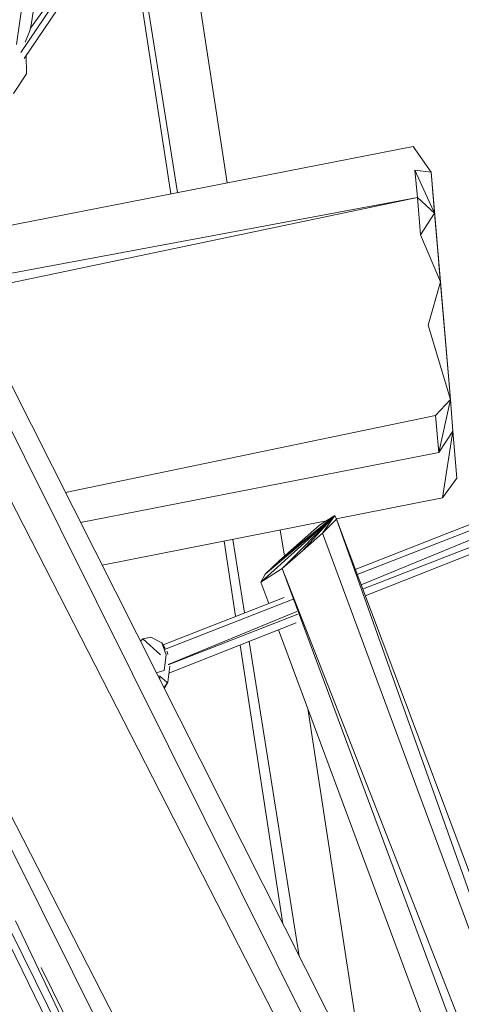
# Model space of a CAD drawing. Units: millimetres. Extents: x -10963 to 10320, y -8130 to 8611.
# Drawn here: x -434 to -144, y 666 to 1313 of the extents above; entities that cross this region are included whole.
import ezdxf

# ---------------------------------------------------------------- set-up
doc = ezdxf.new("R2010")
doc.units = ezdxf.units.MM
doc.header["$MEASUREMENT"] = 0
doc.layers.add('МАФЫ НАШИ', color=7, linetype='Continuous', lineweight=25)

# ---------------------------------------------------------------- blocks, each defined once
blk = doc.blocks.new('кертшшщшщ')
at = {"layer": 'МАФЫ НАШИ', "color": 7, "lineweight": 20}
blk.add_open_spline([(-5439.76, 4503.04), (-5439.76, 4503.04), (-5609.51, 6355.49), (-5609.51, 6355.49), (-5691.77, 7253.05), (-5364.32, 7500.77), (-4818.45, 7857.31), (-4818.45, 7857.31), (-4305.31, 8192.46), (-4305.31, 8192.46), (-3723.64, 8610.59), (-3061.78, 8269.59), (-2712.9, 7463.94), (-2712.9, 7463.94), (-1712.59, 5153.99), (-1712.59, 5153.99), (-1675.87, 5091.21), (-1640.16, 5007.16), (-1593.57, 4912.02), (-1593.57, 4912.02), (-1262.38, 4121.32), (-1262.38, 4121.32), (-1125.86, 4246.8), (-973.23, 4330.57), (-803.72, 4373.34), (-803.72, 4373.34), (2433.07, 5189.97), (2433.07, 5189.97), (2660.39, 5247.32), (2863.57, 5219.5), (3080.58, 5101.29), (3080.58, 5101.29), (6028.62, 3281.64), (6028.62, 3281.64), (6172.37, 3203.34), (6301.52, 3093.57), (6413.46, 2957.12), (6485.49, 2981.45), (6557.39, 3006.65), (6629.2, 3032.36), (6846.64, 3110.23), (7063.44, 3192.95), (7279.67, 3278.29), (7378.79, 3317.41), (7477.92, 3356.91), (7576.74, 3397.73), (8358.64, 3632.25), (8937.71, 3276.8), (9228.4, 2507.55), (9228.4, 2507.55), (9989.83, 576.58), (9989.83, 576.58), (10320.38, -419.47), (10188.45, -1548.91), (9646.01, -2156.66), (9646.01, -2156.66), (9301.15, -2543.04), (9301.15, -2543.04), (9225.69, -3086.49), (9021.71, -3522.14), (8704.74, -3930.7), (8704.74, -3930.7), (4835.75, -7508.36), (4835.75, -7508.36), (4239.57, -8058.51), (3465.12, -7791.57), (3081.67, -6903.74), (3081.67, -6903.74), (2753.82, -6144.64), (2607.25, -5805.28)], degree=3, knots=[0, 0, 0, 0, 0.0212766, 0.0212766, 0.0212766, 0.0425532, 0.0425532, 0.0425532, 0.0638298, 0.0638298, 0.0638298, 0.0851064, 0.0851064, 0.0851064, 0.106383, 0.106383, 0.106383, 0.1276596, 0.1276596, 0.1276596, 0.1489362, 0.1489362, 0.1489362, 0.1702128, 0.1702128, 0.1702128, 0.1914894, 0.1914894, 0.1914894, 0.212766, 0.212766, 0.212766, 0.2340426, 0.2340426, 0.2340426, 0.2553191, 0.2553191, 0.2553191, 0.2765957, 0.2765957, 0.2765957, 0.2978723, 0.2978723, 0.2978723, 0.3191489, 0.3191489, 0.3191489, 0.3404255, 0.3404255, 0.3404255, 0.3617021, 0.3617021, 0.3617021, 0.3829787, 0.3829787, 0.3829787, 0.4042553, 0.4042553, 0.4042553, 0.4255319, 0.4255319, 0.4255319, 0.4468085, 0.4468085, 0.4468085, 0.4680851, 0.4680851, 0.4680851, 0.4846058, 0.4846058, 0.4846058, 0.4846058], dxfattribs=at)
at = {"layer": 'МАФЫ НАШИ', "color": 7, "lineweight": 15}
for points in [[(-332.63, 1432.08), (-332.63, 1432.08), (-297.98, 1206.08), (-297.98, 1206.08)], [(-367.52, 1389.53), (-367.52, 1389.53), (-433.36, 1291.82), (-433.36, 1291.82)], [(-431.2, 1287.91), (-431.2, 1287.91), (-365.35, 1385.39), (-365.35, 1385.39)], [(-427.11, 1307.68), (-427.11, 1307.68), (-367.87, 1389.84), (-367.87, 1389.84)], [(-334.95, 1198.85), (-334.95, 1198.85), (-363.47, 1384.9), (-363.47, 1384.9)], [(-360.19, 1385.68), (-360.19, 1385.68), (-330.57, 1199.71), (-330.57, 1199.71)], [(-426.47, 1311.15), (-426.47, 1311.15), (-423.3, 1331.79), (-423.3, 1331.79)], [(-436.39, 1296.98), (-436.39, 1296.98), (-432.69, 1321.48), (-432.69, 1321.48)], [(-427.42, 1306.01), (-427.42, 1306.01), (-426.47, 1311.15), (-426.47, 1311.15)], [(-430.51, 1298.48), (-430.51, 1298.48), (-427.42, 1306.01), (-427.42, 1306.01)], [(-429.63, 1277.64), (-429.63, 1277.64), (-429.83, 1289.92), (-429.83, 1289.92)], [(-438.18, 1264.76), (-438.18, 1264.76), (-429.63, 1277.64), (-429.63, 1277.64)], [(-175.87, 1229.95), (-175.87, 1229.95), (-487.99, 1168.94), (-487.99, 1168.94)], [(-163.93, 1213.19), (-163.93, 1213.19), (-175.87, 1229.95), (-175.87, 1229.95)], [(-173.01, 1196.44), (-173.01, 1196.44), (-174.6, 1214.48), (-174.6, 1214.48)], [(-163.93, 1213.19), (-163.93, 1213.19), (-174.6, 1214.48), (-174.6, 1214.48)], [(-161.72, 1186.13), (-161.72, 1186.13), (-174.6, 1214.48), (-174.6, 1214.48)], [(-157.92, 1141.01), (-157.92, 1141.01), (-163.93, 1213.19), (-163.93, 1213.19)], [(-161.72, 1186.13), (-161.72, 1186.13), (-163.93, 1213.19), (-163.93, 1213.19)], [(-379.47, -409.07), (-379.47, -409.07), (-868.42, 1194.46), (-868.42, 1194.46)], [(-173.01, 1196.44), (-173.01, 1196.44), (-473.62, 1140.43), (-473.62, 1140.43)], [(-173.01, 1196.44), (-173.01, 1196.44), (-470.44, 1134.12), (-470.44, 1134.12)], [(-170.9, 1171.94), (-170.9, 1171.94), (-173.01, 1196.44), (-173.01, 1196.44)], [(-161.72, 1186.13), (-161.72, 1186.13), (-173.01, 1196.44), (-173.01, 1196.44)], [(99.41, 3.19), (99.41, 3.19), (-495.8, 1184.45), (-495.8, 1184.45)], [(-170.9, 1171.94), (-170.9, 1171.94), (-161.72, 1186.13), (-161.72, 1186.13)], [(-157.92, 1141.01), (-157.92, 1141.01), (-161.72, 1186.13), (-161.72, 1186.13)], [(-157.92, 1141.01), (-157.92, 1141.01), (-170.9, 1171.94), (-170.9, 1171.94)], [(-902.78, 1166.08), (-902.78, 1166.08), (-417.34, -425.91), (-417.34, -425.91)], [(-379.61, -409.1), (-379.61, -409.1), (-902.03, 1166.55), (-902.03, 1166.55)], [(395.34, -635.29), (395.34, -635.29), (-501.98, 1168.21), (-501.98, 1168.21)], [(395.34, -635.29), (395.34, -635.29), (-521, 1155.21), (-521, 1155.21)], [(-158.9, 1152.74), (-158.9, 1152.74), (-151.38, 1063.66), (-151.38, 1063.66)], [(-165.94, 1112.64), (-165.94, 1112.64), (-157.92, 1141.01), (-157.92, 1141.01)], [(-151.38, 1063.66), (-151.38, 1063.66), (-157.92, 1141.01), (-157.92, 1141.01)], [(-165.94, 1112.64), (-165.94, 1112.64), (-151.38, 1063.66), (-151.38, 1063.66)], [(-161.09, 1053.35), (-161.09, 1053.35), (-151.38, 1063.66), (-151.38, 1063.66)], [(-158.98, 1028.87), (-158.98, 1028.87), (-151.38, 1063.66), (-151.38, 1063.66)], [(-149.68, 1043.04), (-149.68, 1043.04), (-151.38, 1063.66), (-151.38, 1063.66)], [(-404.16, 1002.6), (-404.16, 1002.6), (-161.09, 1053.35), (-161.09, 1053.35)], [(-158.98, 1028.87), (-158.98, 1028.87), (-161.09, 1053.35), (-161.09, 1053.35)], [(-158.98, 1028.87), (-158.98, 1028.87), (-149.68, 1043.04), (-149.68, 1043.04)], [(-156.44, 999.21), (-156.44, 999.21), (-149.68, 1043.04), (-149.68, 1043.04)], [(-149.68, 1043.04), (-149.68, 1043.04), (-147.15, 1012.1), (-147.15, 1012.1)], [(-568.33, 1041.01), (-568.33, 1041.01), (329.15, -712.63), (329.15, -712.63)], [(-394.24, 982.88), (-394.24, 982.88), (-158.98, 1028.87), (-158.98, 1028.87)], [(-562.68, 1015.36), (-562.68, 1015.36), (-318.05, 523.94), (-318.05, 523.94)], [(-156.44, 999.21), (-156.44, 999.21), (-147.15, 1012.1), (-147.15, 1012.1)], [(-226.34, 985.35), (-226.34, 985.35), (-156.44, 999.21), (-156.44, 999.21)], [(-380.12, 954.87), (-380.12, 954.87), (-232.79, 984.07), (-232.79, 984.07)], [(-227.28, 987.62), (-227.28, 987.62), (-275.83, 943.78), (-275.83, 943.78)], [(-227.28, 987.62), (-227.28, 987.62), (-272.88, 948.94), (-272.88, 948.94)], [(-263.59, 957.96), (-263.59, 957.96), (-227.28, 987.62), (-227.28, 987.62)], [(-227.28, 987.62), (-227.28, 987.62), (-261.79, 952.81), (-261.79, 952.81)], [(-248.49, 964.41), (-248.49, 964.41), (-227.28, 987.62), (-227.28, 987.62)], [(-227.28, 987.62), (-227.28, 987.62), (-237.3, 981.16), (-237.3, 981.16)], [(-235.4, 976.01), (-235.4, 976.01), (-227.28, 987.62), (-227.28, 987.62)], [(-235.4, 976.01), (-235.4, 976.01), (-226.21, 985.03), (-226.21, 985.03)], [(-226.21, 985.03), (-226.21, 985.03), (-227.28, 987.62), (-227.28, 987.62)], [(-226.21, 985.03), (-226.21, 985.03), (89.1, 147.16), (89.1, 147.16)], [(76.85, 132.97), (76.85, 132.97), (-226.21, 985.03), (-226.21, 985.03)], [(-213.81, 952.08), (-213.81, 952.08), (-120.24, 988.75), (-120.24, 988.75)], [(-112.95, 987.63), (-112.95, 987.63), (-212.59, 948.85), (-212.59, 948.85)], [(-237.3, 981.16), (-237.3, 981.16), (-263.59, 957.96), (-263.59, 957.96)], [(-263.03, 978.07), (-263.03, 978.07), (-260.38, 960.79), (-260.38, 960.79)], [(-111.73, 982.45), (-111.73, 982.45), (-209.99, 941.93), (-209.99, 941.93)], [(-110.59, 977.56), (-110.59, 977.56), (-208.98, 939.23), (-208.98, 939.23)], [(-292.39, 921.29), (-292.39, 921.29), (-299.98, 970.75), (-299.98, 970.75)], [(-294.29, 971.88), (-294.29, 971.88), (-286.6, 923.57), (-286.6, 923.57)], [(-248.49, 964.41), (-248.49, 964.41), (-235.4, 976.01), (-235.4, 976.01)], [(76.85, 132.97), (76.85, 132.97), (-235.4, 976.01), (-235.4, 976.01)], [(-207.31, 934.79), (-207.31, 934.79), (-112.53, 972.13), (-112.53, 972.13)], [(-248.49, 964.41), (-248.49, 964.41), (-261.79, 952.81), (-261.79, 952.81)], [(-263.59, 957.96), (-263.59, 957.96), (-272.88, 948.94), (-272.88, 948.94)], [(-275.83, 943.78), (-275.83, 943.78), (-261.79, 952.81), (-261.79, 952.81)], [(-261.79, 952.81), (-261.79, 952.81), (-116.13, 560.28), (-116.13, 560.28)], [(-261.79, 952.81), (-261.79, 952.81), (63.86, 121.38), (63.86, 121.38)], [(-272.88, 948.94), (-272.88, 948.94), (-275.83, 943.78), (-275.83, 943.78)], [(-270.65, 929.81), (-270.65, 929.81), (-275.83, 943.78), (-275.83, 943.78)], [(-340.06, 902.62), (-340.06, 902.62), (-260.6, 933.75), (-260.6, 933.75)], [(-254.69, 932.47), (-254.69, 932.47), (-339.19, 899.57), (-339.19, 899.57)], [(-252.09, 924.57), (-252.09, 924.57), (-336.59, 889.71), (-336.59, 889.71)], [(-251.46, 922.67), (-251.46, 922.67), (-336.59, 889.5), (-336.59, 889.5)], [(-336.19, 883.99), (-336.19, 883.99), (-252.65, 916.92), (-252.65, 916.92)], [(-133.42, 559.91), (-133.42, 559.91), (-264.19, 912.36), (-264.19, 912.36)], [(-353.42, 906.4), (-353.42, 906.4), (-354.94, 904.91), (-354.94, 904.91)], [(-348.14, 907.69), (-348.14, 907.69), (-353.42, 906.4), (-353.42, 906.4)], [(-353.42, 906.4), (-353.42, 906.4), (-341.7, 896.09), (-341.7, 896.09)], [(-348.14, 907.69), (-348.14, 907.69), (-340.75, 903.82), (-340.75, 903.82)], [(-340.75, 903.82), (-340.75, 903.82), (-337.91, 896.09), (-337.91, 896.09)], [(-338.64, 900.14), (-338.64, 900.14), (-340.75, 903.82), (-340.75, 903.82)], [(-261.43, 719.32), (-261.43, 719.32), (-289.5, 902.4), (-289.5, 902.4)], [(-283.6, 904.72), (-283.6, 904.72), (-250.67, 697.95), (-250.67, 697.95)], [(-337.91, 896.09), (-337.91, 896.09), (-339.27, 885.78), (-339.27, 885.78)], [(-337.06, 897.38), (-337.06, 897.38), (-337.67, 898.45), (-337.67, 898.45)], [(-337.06, 897.38), (-337.06, 897.38), (-336.8, 896.21), (-336.8, 896.21)], [(-335.69, 888.62), (-335.69, 888.62), (-336.84, 878.05), (-336.84, 878.05)], [(-339.27, 885.78), (-339.27, 885.78), (-344.5, 884.18), (-344.5, 884.18)], [(-343.52, 882.23), (-343.52, 882.23), (-342.13, 881.91), (-342.13, 881.91)], [(-342.23, 879.67), (-342.23, 879.67), (-342.13, 881.91), (-342.13, 881.91)], [(-342.13, 881.91), (-342.13, 881.91), (-337.59, 878.05), (-337.59, 878.05)], [(-544.27, 876.75), (-544.27, 876.75), (-231.7, 87.87), (-231.7, 87.87)], [(-339.58, 874.4), (-339.58, 874.4), (-336.84, 878.05), (-336.84, 878.05)], [(-339.3, 873.85), (-339.3, 873.85), (-336.84, 878.05), (-336.84, 878.05)], [(-337.59, 878.05), (-337.59, 878.05), (-336.84, 878.05), (-336.84, 878.05)], [(-557.69, 865.15), (-557.69, 865.15), (-245.22, 77.55), (-245.22, 77.55)], [(-245.05, 860.79), (-245.05, 860.79), (-206.71, 610.71), (-206.71, 610.71)], [(-245.22, 77.55), (-245.22, 77.55), (-570.77, 853.55), (-570.77, 853.55)], [(-583.54, 841.94), (-583.54, 841.94), (-258.2, 64.67), (-258.2, 64.67)], [(-360.17, 62.08), (-360.17, 62.08), (-614.68, 834.21), (-614.68, 834.21)], [(-631.57, 823.9), (-631.57, 823.9), (-372.95, 55.64), (-372.95, 55.64)], [(-372.95, 55.64), (-372.95, 55.64), (-648.05, 811.02), (-648.05, 811.02)], [(-664.3, 798.12), (-664.3, 798.12), (-405.67, 29.86), (-405.67, 29.86)], [(-389.42, 42.75), (-389.42, 42.75), (-664.3, 798.12), (-664.3, 798.12)], [(-357.24, 553.62), (-357.24, 553.62), (-437.03, 721.17), (-437.03, 721.17)], [(-440.04, 714.46), (-440.04, 714.46), (-358.87, 549.73), (-358.87, 549.73)], [(-362.72, 545.23), (-362.72, 545.23), (-440.99, 705.91), (-440.99, 705.91)], [(-352.83, 554.19), (-352.83, 554.19), (-420.18, 690.45), (-420.18, 690.45)]]:
    blk.add_open_spline(points, degree=3, dxfattribs=at)

msp = doc.modelspace()

# ---------------------------------------------------------------- block references
at = {"layer": 'МАФЫ НАШИ'}
msp.add_blockref('кертшшщшщ', (0, 0), dxfattribs=at)

doc.saveas('drawing.dxf')
